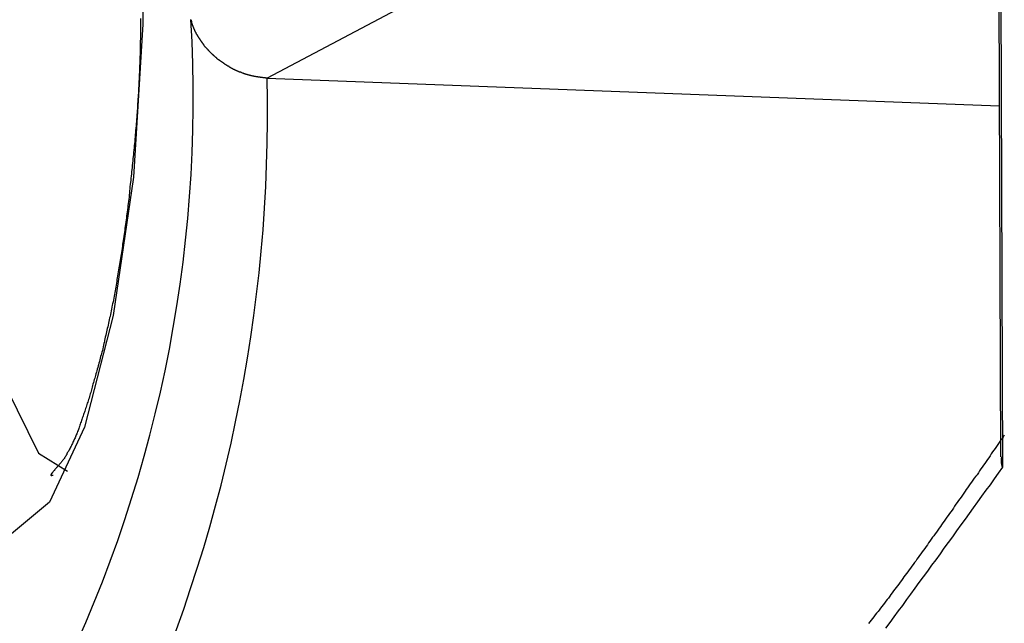
# Model space of a CAD drawing. Extents: x -10.7 to 2.7, y 0 to 31.1.
# Drawn here: x -9.6 to -9.3, y 26.6 to 26.8 of the extents above; entities that cross this region are included whole.
import ezdxf

# ---------------------------------------------------------------- set-up
doc = ezdxf.new("R2010")
doc.units = 0
doc.header["$MEASUREMENT"] = 0
doc.layers.get('0').update_dxf_attribs({"linetype": 'CONTINUOUS'})

msp = doc.modelspace()

# ---------------------------------------------------------------- linework, layer by layer
at = {"color": 7, "linetype": 'Continuous'}
for p, q in [((-9.290774631553091, 26.96298403916967), (-9.28989996575308, 26.69333796026967)), ((-9.291379219153086, 26.95739280276968), (-9.290533268053082, 26.69659899616968)), ((-9.516422457653078, 26.81325029706969), (-9.29088409385308, 26.80475322446968))]:
    msp.add_line(p, q, dxfattribs=at)
at = {"color": 8, "linetype": 'Continuous'}
msp.add_line((-9.29129775265308, 26.93227789826967), (-9.516422457653078, 26.81325029706969), dxfattribs=at)
at = {"color": 7, "linetype": 'Continuous', "flags": 128}
msp.add_lwpolyline([(-9.63372278655308, 26.81193049436968), (-9.632523391153086, 26.85971002106967), (-9.62791102075309, 26.90510497666968), (-9.620295504753088, 26.94408182006967), (-9.61035351515308, 26.97317728756968), (-9.598968441253078, 26.98980611946968), (-9.58715189705309, 26.99249077076968), (-9.575953834153083, 26.98099269866968), (-9.566369249653079, 26.95633355716967), (-9.559249776053079, 26.92070441926968), (-9.555228009653092, 26.87727109026967), (-9.554661302153079, 26.82989281196967), (-9.557600007953084, 26.78277935236967), (-9.563783010153088, 26.74011694906967), (-9.572660921953087, 26.70569634386968), (-9.583444901853085, 26.68257595866967), (-9.595176745853081, 26.67281014096967), (-9.606814028253083, 26.67726662656968), (-9.617322725453079, 26.69554943726968), (-9.625769093453087, 26.72603406506968), (-9.631402635453085, 26.76601181696968), (-9.63372278655308, 26.81193049436968)], dxfattribs=at)
at = {"color": 8, "linetype": 'Continuous', "flags": 128}
msp.add_lwpolyline([(-9.571492840853082, 26.97276615446968), (-9.578917023353085, 26.96957478106967), (-9.589846497853088, 26.95248251326967), (-9.599101622853084, 26.92238204096968), (-9.60567946205309, 26.88253521726968), (-9.608867204253087, 26.83726006396968), (-9.608319408353083, 26.79146284636968), (-9.604095436453079, 26.75010640356967), (-9.59665302145308, 26.71767234796968), (-9.586798664553086, 26.69767541266968), (-9.577868826653088, 26.69213941036968)], dxfattribs=at)
at = {"color": 7}
for points in [[(-9.555431542353091, 26.83165020176968, 0), (-9.555431542353091, 26.83095020176968, 0), (-9.555431542353091, 26.83025020176967, 0), (-9.555431542353091, 26.82955020176968, 0), (-9.555431542353091, 26.82885020176968, 0), (-9.555431542353091, 26.82815020176967, 0), (-9.555431542353091, 26.82745020176968, 0), (-9.555431542353091, 26.82675020176967, 0), (-9.555431542353091, 26.82605020176968, 0), (-9.555431542353091, 26.82535020176968, 0), (-9.55553154235308, 26.82465020176969, 0), (-9.55553154235308, 26.82405020176968, 0), (-9.55553154235308, 26.82335020176967, 0), (-9.55553154235308, 26.82265020176968, 0), (-9.55553154235308, 26.82195020176968, 0), (-9.55553154235308, 26.82125020176969, 0), (-9.55553154235308, 26.82055020176968, 0), (-9.555631542353083, 26.81985020176968, 0), (-9.555631542353083, 26.81915020176967, 0), (-9.555631542353083, 26.81845020176968, 0), (-9.555631542353083, 26.81775020176968, 0), (-9.555731542353087, 26.81705020176967, 0), (-9.555731542353087, 26.81635020176968, 0), (-9.555731542353087, 26.81565020176967, 0), (-9.555731542353087, 26.81505020176968, 0), (-9.55583154235309, 26.81435020176968, 0), (-9.55583154235309, 26.81365020176968, 0), (-9.55583154235309, 26.81295020176968, 0), (-9.555931542353079, 26.81225020176967, 0), (-9.555931542353079, 26.81155020176968, 0), (-9.555931542353079, 26.81085020176968, 0), (-9.556031542353082, 26.81015020176967, 0), (-9.556031542353082, 26.80945020176968, 0), (-9.556031542353082, 26.80875020176967, 0), (-9.556131542353086, 26.80815020176968, 0), (-9.556131542353086, 26.80745020176968, 0), (-9.556231542353089, 26.80675020176967, 0), (-9.556231542353089, 26.80605020176968, 0), (-9.556331542353092, 26.80535020176967, 0), (-9.556331542353092, 26.80465020176968, 0), (-9.556331542353092, 26.80395020176968, 0), (-9.556431542353081, 26.80325020176969, 0), (-9.556431542353081, 26.80265020176968, 0), (-9.556531542353085, 26.80195020176967, 0), (-9.556531542353085, 26.80125020176968, 0), (-9.556631542353088, 26.80055020176968, 0), (-9.556631542353088, 26.79985020176967, 0), (-9.556731542353077, 26.79915020176968, 0), (-9.556731542353077, 26.79855020176967, 0), (-9.55683154235308, 26.79785020176968, 0), (-9.556931542353084, 26.79715020176968, 0), (-9.556931542353084, 26.79645020176967, 0), (-9.557031542353087, 26.79585020176968, 0), (-9.557031542353087, 26.79515020176967, 0), (-9.55713154235309, 26.79445020176968, 0), (-9.55713154235309, 26.79375020176968, 0), (-9.55723154235308, 26.79305020176967, 0), (-9.557331542353083, 26.79245020176968, 0), (-9.557331542353083, 26.79175020176967, 0), (-9.557431542353086, 26.79105020176968, 0), (-9.55753154235309, 26.79045020176967, 0), (-9.55753154235309, 26.78975020176968, 0), (-9.557631542353079, 26.78905020176967, 0), (-9.557731542353082, 26.78845020176968, 0), (-9.557731542353082, 26.78775020176968, 0), (-9.557831542353085, 26.78705020176967, 0), (-9.557931542353089, 26.78645020176968, 0), (-9.557931542353089, 26.78575020176967, 0), (-9.558031542353092, 26.78505020176968, 0), (-9.558131542353081, 26.78445020176967, 0), (-9.558131542353081, 26.78375020176968, 0), (-9.558231542353084, 26.78305020176967, 0), (-9.558331542353088, 26.78245020176968, 0), (-9.558331542353088, 26.78175020176968, 0), (-9.558431542353077, 26.78115020176968, 0), (-9.55853154235308, 26.78045020176968, 0), (-9.558631542353083, 26.77985020176968, 0), (-9.558631542353083, 26.77915020176968, 0), (-9.558731542353087, 26.77855020176968, 0), (-9.55883154235309, 26.77785020176968, 0), (-9.55893154235308, 26.77725020176968, 0), (-9.55893154235308, 26.77655020176968, 0), (-9.559031542353083, 26.77595020176967, 0), (-9.559131542353086, 26.77525020176968, 0), (-9.55923154235309, 26.77465020176967, 0), (-9.559331542353078, 26.77395020176968, 0), (-9.559331542353078, 26.77335020176967, 0), (-9.559431542353082, 26.77265020176968, 0), (-9.559531542353085, 26.77205020176967, 0), (-9.559631542353088, 26.77145020176968, 0), (-9.559731542353092, 26.77075020176967, 0), (-9.559731542353092, 26.77015020176968, 0), (-9.55983154235308, 26.76955020176968, 0), (-9.559931542353084, 26.76885020176968, 0), (-9.560031542353087, 26.76825020176967, 0), (-9.56013154235309, 26.76765020176967, 0), (-9.56023154235308, 26.76695020176967, 0), (-9.56023154235308, 26.76635020176968, 0), (-9.560331542353083, 26.76575020176968, 0), (-9.560431542353086, 26.76515020176967, 0), (-9.56053154235309, 26.76445020176968, 0), (-9.560631542353079, 26.76385020176969, 0), (-9.560731542353082, 26.76325020176968, 0), (-9.560831542353085, 26.76265020176967, 0), (-9.560931542353089, 26.76205020176968, 0), (-9.560931542353089, 26.76145020176968, 0), (-9.561031542353078, 26.76075020176968, 0), (-9.561131542353081, 26.76015020176968, 0), (-9.561231542353084, 26.75955020176968, 0), (-9.561331542353088, 26.75895020176968, 0), (-9.561431542353091, 26.75835020176967, 0), (-9.56153154235308, 26.75775020176968, 0), (-9.561631542353084, 26.75715020176968, 0), (-9.561731542353087, 26.75655020176967, 0), (-9.56183154235309, 26.75595020176968, 0), (-9.56193154235308, 26.75535020176967, 0), (-9.562031542353083, 26.75475020176968, 0), (-9.562131542353086, 26.75415020176968, 0), (-9.56223154235309, 26.75355020176968, 0), (-9.562331542353078, 26.75295020176968, 0), (-9.562431542353082, 26.75235020176967, 0), (-9.562531542353085, 26.75175020176968, 0), (-9.562631542353088, 26.75125020176968, 0), (-9.562731542353077, 26.75065020176967, 0), (-9.56283154235308, 26.75005020176968, 0), (-9.562931542353084, 26.74945020176968, 0), (-9.563031542353087, 26.74885020176967, 0), (-9.56313154235309, 26.74835020176968, 0), (-9.56323154235308, 26.74775020176968, 0), (-9.563331542353083, 26.74715020176967, 0), (-9.563431542353086, 26.74655020176968, 0), (-9.56353154235309, 26.74605020176968, 0), (-9.563631542353079, 26.74545020176967, 0), (-9.563731542353082, 26.74485020176968, 0), (-9.563831542353086, 26.74435020176968, 0), (-9.564031542353092, 26.74375020176967, 0), (-9.564131542353081, 26.74325020176968, 0), (-9.564231542353085, 26.74265020176968, 0), (-9.564331542353088, 26.74205020176967, 0), (-9.564431542353077, 26.74155020176968, 0), (-9.56453154235308, 26.74095020176968, 0), (-9.564631542353084, 26.74045020176968, 0), (-9.564731542353087, 26.73985020176968, 0), (-9.56493154235308, 26.73935020176968, 0), (-9.565031542353083, 26.73875020176968, 0), (-9.565131542353086, 26.73825020176967, 0), (-9.56523154235309, 26.73775020176967, 0), (-9.565331542353078, 26.73715020176968, 0), (-9.565431542353082, 26.73665020176968, 0), (-9.565631542353088, 26.73615020176968, 0), (-9.565731542353092, 26.73555020176968, 0), (-9.56583154235308, 26.73505020176968, 0), (-9.565931542353084, 26.73455020176968, 0), (-9.566031542353088, 26.73405020176968, 0), (-9.56623154235308, 26.73345020176967, 0), (-9.566331542353083, 26.73295020176968, 0), (-9.566431542353087, 26.73245020176968, 0), (-9.56653154235309, 26.73195020176968, 0), (-9.566731542353082, 26.73145020176968, 0), (-9.566831542353086, 26.73095020176967, 0), (-9.566931542353089, 26.73045020176968, 0), (-9.567031542353078, 26.72985020176968, 0), (-9.567131542353081, 26.72935020176968, 0), (-9.567331542353088, 26.72885020176967, 0), (-9.567431542353091, 26.72835020176967, 0), (-9.56753154235308, 26.72795020176967, 0), (-9.567731542353087, 26.72745020176967, 0), (-9.56783154235309, 26.72695020176968, 0), (-9.56793154235308, 26.72645020176968, 0), (-9.568031542353083, 26.72595020176968, 0), (-9.56823154235309, 26.72545020176968, 0), (-9.568331542353079, 26.72495020176967, 0), (-9.568431542353082, 26.72455020176967, 0), (-9.568531542353085, 26.72405020176967, 0), (-9.568731542353078, 26.72355020176968, 0), (-9.568831542353081, 26.72305020176968, 0), (-9.568931542353084, 26.72265020176968, 0), (-9.569131542353091, 26.72215020176968, 0), (-9.56923154235308, 26.72165020176968, 0), (-9.569331542353083, 26.72125020176968, 0), (-9.569431542353087, 26.72075020176968, 0), (-9.56963154235308, 26.72035020176968, 0), (-9.569731542353082, 26.71985020176967, 0), (-9.569831542353086, 26.71945020176967, 0), (-9.570031542353092, 26.71895020176967, 0), (-9.570131542353081, 26.71855020176967, 0), (-9.570231542353085, 26.71805020176967, 0), (-9.570331542353088, 26.71765020176969, 0), (-9.57053154235308, 26.71725020176967, 0), (-9.570631542353084, 26.71675020176968, 0), (-9.570731542353087, 26.71635020176967, 0), (-9.57093154235308, 26.71595020176967, 0), (-9.571031542353083, 26.71555020176967, 0), (-9.571131542353086, 26.71515020176967, 0), (-9.57123154235309, 26.71465020176967, 0), (-9.571431542353082, 26.71425020176967, 0), (-9.571531542353085, 26.71385020176967, 0), (-9.571631542353089, 26.71345020176967, 0), (-9.571831542353081, 26.71305020176968, 0), (-9.571931542353084, 26.71265020176968, 0), (-9.572031542353088, 26.71225020176968, 0), (-9.572131542353077, 26.71185020176968, 0), (-9.572331542353083, 26.71145020176968, 0), (-9.572431542353087, 26.71105020176968, 0), (-9.57253154235309, 26.71065020176968, 0), (-9.57263154235308, 26.71035020176967, 0), (-9.572831542353086, 26.70995020176969, 0), (-9.57293154235309, 26.70955020176967, 0), (-9.573031542353078, 26.70915020176967, 0), (-9.573131542353082, 26.70885020176968, 0), (-9.573331542353088, 26.70845020176968, 0), (-9.573431542353092, 26.70805020176968, 0), (-9.57353154235308, 26.70775020176967, 0), (-9.573631542353084, 26.70735020176969, 0), (-9.57383154235309, 26.70705020176968, 0), (-9.57393154235308, 26.70665020176968, 0), (-9.574031542353083, 26.70635020176968, 0), (-9.574131542353086, 26.70595020176968, 0), (-9.574331542353079, 26.70565020176969, 0), (-9.574431542353082, 26.70525020176967, 0), (-9.574531542353085, 26.70495020176968, 0), (-9.574631542353089, 26.70465020176968, 0), (-9.574831542353081, 26.70435020176967, 0), (-9.574931542353085, 26.70395020176969, 0), (-9.575031542353088, 26.70365020176968, 0), (-9.57523154235308, 26.70335020176968, 0), (-9.575331542353084, 26.70305020176968, 0), (-9.575431542353087, 26.70275020176967, 0), (-9.57553154235309, 26.70245020176968, 0), (-9.575731542353083, 26.70215020176968, 0), (-9.575831542353086, 26.70185020176967, 0), (-9.57593154235309, 26.70155020176968, 0), (-9.576131542353082, 26.70125020176968, 0), (-9.576231542353085, 26.70095020176967, 0), (-9.576331542353088, 26.70065020176968, 0), (-9.57653154235308, 26.70035020176968, 0), (-9.576631542353084, 26.70005020176967, 0), (-9.576731542353087, 26.69985020176968, 0), (-9.57693154235308, 26.69955020176968, 0), (-9.577031542353083, 26.69925020176967, 0), (-9.57723154235309, 26.69895020176968, 0), (-9.577331542353079, 26.69875020176968, 0), (-9.577431542353082, 26.69845020176967, 0), (-9.577631542353089, 26.69825020176968, 0), (-9.577731542353092, 26.69795020176969, 0), (-9.577931542353085, 26.69775020176968, 0), (-9.578031542353088, 26.69745020176967, 0), (-9.578131542353077, 26.69725020176968, 0), (-9.578331542353084, 26.69705020176968, 0), (-9.578431542353087, 26.69675020176967, 0), (-9.57863154235308, 26.69655020176968, 0), (-9.578731542353083, 26.69635020176968, 0), (-9.57893154235309, 26.69605020176968, 0), (-9.579031542353079, 26.69585020176967, 0), (-9.579231542353085, 26.69565020176968, 0), (-9.579431542353092, 26.69545020176967, 0), (-9.579531542353081, 26.69525020176968, 0), (-9.579731542353088, 26.69505020176967, 0), (-9.579831542353077, 26.69485020176968, 0), (-9.580031542353083, 26.69465020176968, 0), (-9.580131542353087, 26.69445020176968, 0), (-9.580331542353079, 26.69425020176968, 0), (-9.580431542353082, 26.69405020176967, 0), (-9.580631542353089, 26.69385020176968, 0), (-9.580731542353078, 26.69375020176967, 0), (-9.580931542353085, 26.69355020176968, 0), (-9.581031542353088, 26.69335020176968, 0), (-9.58123154235308, 26.69325020176967, 0), (-9.581331542353084, 26.69305020176968, 0), (-9.581431542353087, 26.69295020176968, 0), (-9.58163154235308, 26.69275020176968, 0), (-9.581731542353083, 26.69265020176968, 0), (-9.581831542353086, 26.69245020176967, 0), (-9.58193154235309, 26.69235020176967, 0), (-9.582131542353082, 26.69225020176968, 0), (-9.582231542353085, 26.69215020176968, 0), (-9.582331542353089, 26.69205020176967, 0), (-9.582431542353078, 26.69185020176968, 0), (-9.582531542353081, 26.69175020176968, 0), (-9.582531542353081, 26.69165020176968, 0), (-9.582631542353084, 26.69155020176967, 0), (-9.582731542353088, 26.69155020176967, 0), (-9.582831542353091, 26.69145020176967, 0), (-9.582831542353091, 26.69135020176968, 0), (-9.58293154235308, 26.69125020176968, 0), (-9.58293154235308, 26.69125020176968, 0), (-9.58293154235308, 26.69115020176967, 0), (-9.583031542353083, 26.69105020176968, 0), (-9.583031542353083, 26.69105020176968, 0), (-9.583031542353083, 26.69095020176968, 0), (-9.583031542353083, 26.69095020176968, 0), (-9.583031542353083, 26.69095020176968, 0), (-9.583031542353083, 26.69095020176968, 0), (-9.58293154235308, 26.69085020176968, 0), (-9.58293154235308, 26.69085020176968, 0), (-9.582831542353091, 26.69085020176968, 0), (-9.582831542353091, 26.69085020176968, 0), (-9.582731542353088, 26.69085020176968, 0), (-9.582631542353084, 26.69095020176968, 0), (-9.582531542353081, 26.69095020176968, 0), (-9.582431542353078, 26.69095020176968, 0), (-9.582331542353089, 26.69095020176968, 0)], [(-9.51643154235309, 26.81325020176968, 0), (-9.516531542353079, 26.81325020176968, 0), (-9.516631542353082, 26.81325020176968, 0), (-9.516831542353088, 26.81325020176968, 0), (-9.516931542353092, 26.81335020176968, 0), (-9.517031542353081, 26.81335020176968, 0), (-9.517131542353084, 26.81335020176968, 0), (-9.517331542353077, 26.81335020176968, 0), (-9.51743154235308, 26.81335020176968, 0), (-9.517531542353083, 26.81335020176968, 0), (-9.517631542353087, 26.81335020176968, 0), (-9.517831542353079, 26.81345020176968, 0), (-9.517931542353082, 26.81345020176968, 0), (-9.518031542353086, 26.81345020176968, 0), (-9.518131542353089, 26.81345020176968, 0), (-9.518331542353081, 26.81345020176968, 0), (-9.518431542353085, 26.81345020176968, 0), (-9.518531542353088, 26.81355020176967, 0), (-9.518631542353091, 26.81355020176967, 0), (-9.51873154235308, 26.81355020176967, 0), (-9.518931542353087, 26.81355020176967, 0), (-9.51903154235309, 26.81355020176967, 0), (-9.51913154235308, 26.81355020176967, 0), (-9.519231542353083, 26.81365020176968, 0), (-9.51943154235309, 26.81365020176968, 0), (-9.519531542353079, 26.81365020176968, 0), (-9.519631542353082, 26.81365020176968, 0), (-9.519731542353085, 26.81365020176968, 0), (-9.519931542353078, 26.81375020176968, 0), (-9.520031542353081, 26.81375020176968, 0), (-9.520131542353084, 26.81375020176968, 0), (-9.520231542353088, 26.81375020176968, 0), (-9.520331542353091, 26.81375020176968, 0), (-9.520531542353083, 26.81385020176968, 0), (-9.520631542353087, 26.81385020176968, 0), (-9.52073154235309, 26.81385020176968, 0), (-9.52083154235308, 26.81385020176968, 0), (-9.521031542353086, 26.81395020176967, 0), (-9.52113154235309, 26.81395020176967, 0), (-9.521231542353078, 26.81395020176967, 0), (-9.521331542353082, 26.81395020176967, 0), (-9.521431542353085, 26.81405020176967, 0), (-9.521631542353077, 26.81405020176967, 0), (-9.52173154235308, 26.81405020176967, 0), (-9.521831542353084, 26.81415020176968, 0), (-9.521931542353087, 26.81415020176968, 0), (-9.52203154235309, 26.81415020176968, 0), (-9.522231542353083, 26.81425020176968, 0), (-9.522331542353086, 26.81425020176968, 0), (-9.52243154235309, 26.81425020176968, 0), (-9.522531542353079, 26.81435020176968, 0), (-9.522631542353082, 26.81435020176968, 0), (-9.522831542353089, 26.81435020176968, 0), (-9.522931542353092, 26.81445020176967, 0), (-9.523031542353081, 26.81445020176967, 0), (-9.523131542353084, 26.81445020176967, 0), (-9.523231542353088, 26.81455020176968, 0), (-9.52343154235308, 26.81455020176968, 0), (-9.523531542353084, 26.81465020176968, 0), (-9.523631542353087, 26.81465020176968, 0), (-9.52373154235309, 26.81475020176967, 0), (-9.52383154235308, 26.81475020176967, 0), (-9.523931542353083, 26.81475020176967, 0), (-9.52413154235309, 26.81485020176967, 0), (-9.524231542353078, 26.81485020176967, 0), (-9.524331542353082, 26.81495020176968, 0), (-9.524431542353085, 26.81495020176968, 0), (-9.524531542353088, 26.81505020176968, 0), (-9.524631542353092, 26.81505020176968, 0), (-9.524831542353084, 26.81515020176968, 0), (-9.524931542353087, 26.81515020176968, 0), (-9.525031542353076, 26.81525020176969, 0), (-9.52513154235308, 26.81525020176969, 0), (-9.525231542353083, 26.81535020176968, 0), (-9.525331542353086, 26.81535020176968, 0), (-9.52543154235309, 26.81545020176968, 0), (-9.525531542353079, 26.81545020176968, 0), (-9.525731542353086, 26.81555020176968, 0), (-9.525831542353089, 26.81555020176968, 0), (-9.525931542353078, 26.81565020176967, 0), (-9.526031542353081, 26.81565020176967, 0), (-9.526131542353085, 26.81575020176967, 0), (-9.526231542353088, 26.81575020176967, 0), (-9.526331542353091, 26.81585020176968, 0), (-9.52643154235308, 26.81585020176968, 0), (-9.526531542353084, 26.81595020176968, 0), (-9.52673154235309, 26.81595020176968, 0), (-9.52683154235308, 26.81605020176968, 0), (-9.526931542353083, 26.81615020176967, 0), (-9.527031542353086, 26.81615020176967, 0), (-9.52713154235309, 26.81625020176968, 0), (-9.527231542353078, 26.81625020176968, 0), (-9.527331542353082, 26.81635020176968, 0), (-9.527431542353085, 26.81635020176968, 0), (-9.527531542353088, 26.81645020176967, 0), (-9.527631542353078, 26.81655020176967, 0), (-9.52773154235308, 26.81655020176967, 0), (-9.527831542353084, 26.81665020176968, 0), (-9.527931542353087, 26.81665020176968, 0), (-9.52803154235309, 26.81675020176968, 0), (-9.52813154235308, 26.81685020176968, 0), (-9.528231542353083, 26.81685020176968, 0), (-9.528331542353087, 26.81695020176969, 0), (-9.528531542353079, 26.81695020176969, 0), (-9.528631542353082, 26.81705020176967, 0), (-9.528731542353086, 26.81715020176968, 0), (-9.528831542353089, 26.81715020176968, 0), (-9.528931542353092, 26.81725020176968, 0), (-9.529031542353081, 26.81735020176967, 0), (-9.529131542353085, 26.81735020176967, 0), (-9.529231542353088, 26.81745020176967, 0), (-9.529331542353077, 26.81745020176967, 0), (-9.52943154235308, 26.81755020176968, 0), (-9.529531542353084, 26.81765020176968, 0), (-9.529631542353087, 26.81765020176968, 0), (-9.529631542353087, 26.81775020176968, 0), (-9.52973154235309, 26.81785020176967, 0), (-9.52983154235308, 26.81785020176967, 0), (-9.529931542353083, 26.81795020176968, 0), (-9.530031542353086, 26.81805020176968, 0), (-9.53013154235309, 26.81805020176968, 0), (-9.530231542353079, 26.81815020176967, 0), (-9.530331542353082, 26.81825020176967, 0), (-9.530431542353085, 26.81825020176967, 0), (-9.530531542353089, 26.81835020176968, 0), (-9.530631542353092, 26.81845020176968, 0), (-9.530731542353081, 26.81845020176968, 0), (-9.530831542353084, 26.81855020176968, 0), (-9.530931542353088, 26.81865020176969, 0), (-9.531031542353077, 26.81865020176969, 0), (-9.53113154235308, 26.81875020176967, 0), (-9.53113154235308, 26.81885020176968, 0), (-9.531231542353083, 26.81895020176968, 0), (-9.531331542353087, 26.81895020176968, 0), (-9.53143154235309, 26.81905020176967, 0), (-9.531531542353079, 26.81915020176967, 0), (-9.531631542353082, 26.81915020176967, 0), (-9.531731542353086, 26.81925020176968, 0), (-9.531831542353089, 26.81935020176968, 0), (-9.531931542353078, 26.81935020176968, 0), (-9.531931542353078, 26.81945020176968, 0), (-9.532031542353081, 26.81955020176967, 0), (-9.532131542353085, 26.81965020176968, 0), (-9.532231542353088, 26.81965020176968, 0), (-9.532331542353091, 26.81975020176968, 0), (-9.53243154235308, 26.81985020176968, 0), (-9.532531542353084, 26.81995020176967, 0), (-9.532531542353084, 26.81995020176967, 0), (-9.532631542353087, 26.82005020176967, 0), (-9.53273154235309, 26.82015020176968, 0), (-9.53283154235308, 26.82015020176968, 0), (-9.532931542353083, 26.82025020176968, 0), (-9.532931542353083, 26.82035020176968, 0), (-9.533031542353086, 26.82045020176967, 0), (-9.53313154235309, 26.82045020176967, 0), (-9.533231542353079, 26.82055020176968, 0), (-9.533331542353082, 26.82065020176968, 0), (-9.533331542353082, 26.82075020176967, 0), (-9.533431542353085, 26.82075020176967, 0), (-9.533531542353089, 26.82085020176967, 0), (-9.533631542353078, 26.82095020176968, 0), (-9.533731542353081, 26.82105020176968, 0), (-9.533731542353081, 26.82105020176968, 0), (-9.533831542353084, 26.82115020176968, 0), (-9.533931542353088, 26.82125020176969, 0), (-9.534031542353091, 26.82135020176968, 0), (-9.534031542353091, 26.82145020176968, 0), (-9.53413154235308, 26.82145020176968, 0), (-9.534231542353083, 26.82155020176968, 0), (-9.534331542353087, 26.82165020176967, 0), (-9.534331542353087, 26.82175020176967, 0), (-9.53443154235309, 26.82175020176967, 0), (-9.53453154235308, 26.82185020176968, 0), (-9.53453154235308, 26.82195020176968, 0), (-9.534631542353083, 26.82205020176968, 0), (-9.534731542353086, 26.82215020176967, 0), (-9.53483154235309, 26.82215020176967, 0), (-9.53483154235309, 26.82225020176968, 0), (-9.534931542353078, 26.82235020176968, 0), (-9.535031542353082, 26.82245020176967, 0), (-9.535031542353082, 26.82245020176967, 0), (-9.535131542353085, 26.82255020176967, 0), (-9.535231542353088, 26.82265020176968, 0), (-9.535231542353088, 26.82275020176968, 0), (-9.535331542353077, 26.82285020176968, 0), (-9.53543154235308, 26.82285020176968, 0), (-9.53543154235308, 26.82295020176969, 0), (-9.535531542353084, 26.82305020176968, 0), (-9.535631542353087, 26.82315020176968, 0), (-9.535631542353087, 26.82325020176968, 0), (-9.53573154235309, 26.82325020176968, 0), (-9.53583154235308, 26.82335020176967, 0), (-9.53583154235308, 26.82345020176967, 0), (-9.535931542353083, 26.82355020176968, 0), (-9.535931542353083, 26.82365020176968, 0), (-9.536031542353086, 26.82365020176968, 0), (-9.53613154235309, 26.82375020176968, 0), (-9.53613154235309, 26.82385020176967, 0), (-9.536231542353079, 26.82395020176968, 0), (-9.536231542353079, 26.82405020176968, 0), (-9.536331542353082, 26.82405020176968, 0), (-9.536431542353085, 26.82415020176967, 0), (-9.536431542353085, 26.82425020176967, 0), (-9.536531542353089, 26.82435020176968, 0), (-9.536531542353089, 26.82445020176968, 0), (-9.536631542353092, 26.82455020176968, 0), (-9.536731542353081, 26.82455020176968, 0), (-9.536731542353081, 26.82465020176969, 0), (-9.536831542353085, 26.82475020176967, 0), (-9.536831542353085, 26.82485020176968, 0), (-9.536931542353088, 26.82495020176968, 0), (-9.536931542353088, 26.82495020176968, 0), (-9.537031542353077, 26.82505020176967, 0), (-9.537031542353077, 26.82515020176967, 0), (-9.53713154235308, 26.82525020176968, 0), (-9.53713154235308, 26.82535020176968, 0), (-9.537231542353084, 26.82545020176968, 0), (-9.537331542353087, 26.82545020176968, 0), (-9.537331542353087, 26.82555020176967, 0), (-9.53743154235309, 26.82565020176968, 0), (-9.53743154235309, 26.82575020176968, 0), (-9.53753154235308, 26.82585020176968, 0), (-9.53753154235308, 26.82585020176968, 0), (-9.537631542353083, 26.82595020176967, 0), (-9.537631542353083, 26.82605020176968, 0), (-9.537731542353086, 26.82615020176968, 0), (-9.537731542353086, 26.82625020176968, 0), (-9.537731542353086, 26.82635020176969, 0), (-9.53783154235309, 26.82635020176969, 0), (-9.53783154235309, 26.82645020176967, 0), (-9.537931542353078, 26.82655020176968, 0), (-9.537931542353078, 26.82665020176968, 0), (-9.538031542353082, 26.82675020176967, 0), (-9.538031542353082, 26.82685020176967, 0), (-9.538131542353085, 26.82685020176967, 0), (-9.538131542353085, 26.82695020176968, 0), (-9.538231542353088, 26.82705020176968, 0), (-9.538231542353088, 26.82715020176968, 0), (-9.538231542353088, 26.82725020176967, 0), (-9.538331542353092, 26.82735020176968, 0), (-9.538331542353092, 26.82735020176968, 0), (-9.53843154235308, 26.82745020176968, 0), (-9.53843154235308, 26.82755020176968, 0), (-9.538531542353084, 26.82765020176967, 0), (-9.538531542353084, 26.82775020176967, 0), (-9.538531542353084, 26.82785020176968, 0), (-9.538631542353087, 26.82785020176968, 0), (-9.538631542353087, 26.82795020176968, 0), (-9.538631542353087, 26.82805020176968, 0), (-9.538731542353077, 26.82815020176967, 0), (-9.538731542353077, 26.82825020176968, 0), (-9.53883154235308, 26.82835020176968, 0), (-9.53883154235308, 26.82835020176968, 0), (-9.53883154235308, 26.82845020176967, 0), (-9.538931542353083, 26.82855020176967, 0), (-9.538931542353083, 26.82865020176968, 0), (-9.538931542353083, 26.82875020176968, 0), (-9.539031542353086, 26.82885020176968, 0), (-9.539031542353086, 26.82885020176968, 0), (-9.539031542353086, 26.82895020176969, 0), (-9.53913154235309, 26.82905020176968, 0), (-9.53913154235309, 26.82915020176968, 0), (-9.53913154235309, 26.82925020176968, 0), (-9.539231542353079, 26.82935020176967, 0), (-9.539231542353079, 26.82935020176967, 0), (-9.539231542353079, 26.82945020176967, 0), (-9.539331542353082, 26.82955020176968, 0), (-9.539331542353082, 26.82965020176968, 0), (-9.539331542353082, 26.82975020176968, 0), (-9.539431542353086, 26.82985020176967, 0), (-9.539431542353086, 26.82985020176967, 0), (-9.539431542353086, 26.82995020176968, 0), (-9.539431542353086, 26.83005020176968, 0), (-9.539531542353089, 26.83015020176967, 0), (-9.539531542353089, 26.83025020176967, 0), (-9.539531542353089, 26.83035020176968, 0), (-9.539531542353089, 26.83035020176968, 0), (-9.539631542353078, 26.83045020176968, 0), (-9.539631542353078, 26.83055020176968, 0), (-9.539631542353078, 26.83065020176969, 0), (-9.539631542353078, 26.83075020176967, 0), (-9.539731542353081, 26.83085020176968, 0), (-9.539731542353081, 26.83085020176968, 0), (-9.539731542353081, 26.83095020176968, 0), (-9.539731542353081, 26.83105020176967, 0), (-9.539831542353085, 26.83115020176967, 0), (-9.539831542353085, 26.83125020176968, 0), (-9.539831542353085, 26.83125020176968, 0)], [(-9.289331542353082, 26.70325020176968, 0), (-9.289731542353081, 26.70265020176967, 0), (-9.29013154235308, 26.70205020176968, 0), (-9.29053154235308, 26.70155020176968, 0), (-9.290931542353078, 26.70095020176967, 0), (-9.291331542353078, 26.70035020176968, 0), (-9.29173154235309, 26.69975020176967, 0), (-9.29213154235309, 26.69915020176967, 0), (-9.292531542353089, 26.69865020176968, 0), (-9.292931542353088, 26.69805020176968, 0), (-9.293331542353087, 26.69745020176967, 0), (-9.293731542353086, 26.69685020176968, 0), (-9.294131542353085, 26.69625020176969, 0), (-9.294531542353084, 26.69575020176967, 0), (-9.294931542353083, 26.69515020176968, 0), (-9.295331542353082, 26.69455020176967, 0), (-9.295731542353082, 26.69395020176968, 0), (-9.29613154235308, 26.69335020176968, 0), (-9.29653154235308, 26.69285020176967, 0), (-9.296931542353079, 26.69225020176968, 0), (-9.297331542353078, 26.69165020176968, 0), (-9.297731542353091, 26.69105020176968, 0), (-9.29813154235309, 26.69055020176968, 0), (-9.298631542353078, 26.68995020176968, 0), (-9.299031542353077, 26.68935020176968, 0), (-9.29943154235309, 26.68875020176968, 0), (-9.29983154235309, 26.68825020176968, 0), (-9.300231542353089, 26.68765020176969, 0), (-9.300631542353088, 26.68705020176968, 0), (-9.301031542353087, 26.68645020176967, 0), (-9.301431542353086, 26.68595020176969, 0), (-9.301831542353085, 26.68535020176968, 0), (-9.302231542353084, 26.68475020176967, 0), (-9.302631542353083, 26.68415020176968, 0), (-9.303031542353082, 26.68365020176968, 0), (-9.303431542353081, 26.68305020176967, 0), (-9.30383154235308, 26.68245020176968, 0), (-9.30423154235308, 26.68195020176968, 0), (-9.304631542353079, 26.68135020176967, 0), (-9.305031542353078, 26.68075020176968, 0), (-9.305431542353091, 26.68015020176968, 0), (-9.30583154235309, 26.67965020176968, 0), (-9.306231542353089, 26.67905020176968, 0), (-9.306631542353088, 26.67845020176968, 0), (-9.307031542353087, 26.67795020176968, 0), (-9.307431542353086, 26.67735020176968, 0), (-9.307831542353085, 26.67675020176968, 0), (-9.308231542353084, 26.67625020176968, 0), (-9.308631542353083, 26.67565020176968, 0), (-9.309031542353083, 26.67505020176968, 0), (-9.309431542353082, 26.67455020176968, 0), (-9.30983154235308, 26.67395020176969, 0), (-9.31023154235308, 26.67335020176968, 0), (-9.310631542353079, 26.67285020176968, 0), (-9.311031542353078, 26.67225020176969, 0), (-9.311431542353091, 26.67175020176967, 0), (-9.31183154235309, 26.67115020176968, 0), (-9.31223154235309, 26.67055020176969, 0), (-9.312631542353088, 26.67005020176967, 0), (-9.313031542353087, 26.66945020176968, 0), (-9.313431542353086, 26.66895020176968, 0), (-9.313831542353086, 26.66835020176967, 0), (-9.314231542353085, 26.66775020176968, 0), (-9.314631542353084, 26.66725020176968, 0), (-9.315031542353083, 26.66665020176967, 0), (-9.315431542353082, 26.66615020176968, 0), (-9.31583154235308, 26.66555020176968, 0), (-9.31623154235308, 26.66505020176967, 0), (-9.316631542353079, 26.66445020176968, 0), (-9.317031542353078, 26.66395020176968, 0), (-9.317431542353091, 26.66335020176967, 0), (-9.31783154235309, 26.66285020176969, 0), (-9.31823154235309, 26.66225020176968, 0), (-9.318631542353089, 26.66175020176968, 0), (-9.319031542353088, 26.66115020176967, 0), (-9.319431542353087, 26.66065020176967, 0), (-9.319831542353086, 26.66005020176968, 0), (-9.320231542353085, 26.65955020176968, 0), (-9.320631542353084, 26.65905020176967, 0), (-9.321031542353083, 26.65845020176968, 0), (-9.321431542353082, 26.65795020176968, 0), (-9.321831542353081, 26.65735020176967, 0), (-9.32223154235308, 26.65685020176969, 0), (-9.32263154235308, 26.65625020176968, 0), (-9.323031542353078, 26.65575020176968, 0), (-9.323431542353092, 26.65525020176968, 0), (-9.32383154235309, 26.65465020176967, 0), (-9.32423154235309, 26.65415020176968, 0), (-9.324631542353089, 26.65365020176968, 0), (-9.325031542353088, 26.65305020176967, 0), (-9.325431542353087, 26.65255020176969, 0), (-9.325831542353086, 26.65205020176968, 0), (-9.326231542353085, 26.65145020176968, 0), (-9.326631542353084, 26.65095020176967, 0), (-9.327031542353083, 26.65045020176967, 0), (-9.327431542353082, 26.64995020176968, 0), (-9.327831542353081, 26.64935020176968, 0), (-9.32823154235308, 26.64885020176968, 0), (-9.328731542353083, 26.64835020176967, 0), (-9.329131542353082, 26.64785020176967, 0), (-9.329531542353081, 26.64725020176968, 0), (-9.32993154235308, 26.64675020176968, 0), (-9.330331542353079, 26.64625020176967, 0), (-9.330731542353078, 26.64575020176967, 0), (-9.331131542353091, 26.64515020176968, 0)], [(-9.289931542353088, 26.69335020176968, 0), (-9.289931542353088, 26.69335020176968, 0), (-9.289931542353088, 26.69335020176968, 0), (-9.289931542353088, 26.69345020176968, 0), (-9.289931542353088, 26.69345020176968, 0), (-9.289931542353088, 26.69345020176968, 0), (-9.289931542353088, 26.69345020176968, 0), (-9.289931542353088, 26.69345020176968, 0), (-9.289931542353088, 26.69355020176968, 0), (-9.289931542353088, 26.69355020176968, 0), (-9.289931542353088, 26.69355020176968, 0), (-9.289931542353088, 26.69355020176968, 0), (-9.290031542353091, 26.69355020176968, 0), (-9.290031542353091, 26.69365020176969, 0), (-9.290031542353091, 26.69365020176969, 0), (-9.290031542353091, 26.69365020176969, 0), (-9.290031542353091, 26.69365020176969, 0), (-9.290031542353091, 26.69365020176969, 0), (-9.290031542353091, 26.69375020176967, 0), (-9.290031542353091, 26.69375020176967, 0), (-9.290031542353091, 26.69375020176967, 0), (-9.290031542353091, 26.69375020176967, 0), (-9.290031542353091, 26.69375020176967, 0), (-9.290031542353091, 26.69385020176968, 0), (-9.290031542353091, 26.69385020176968, 0), (-9.290031542353091, 26.69385020176968, 0), (-9.290031542353091, 26.69385020176968, 0), (-9.290031542353091, 26.69395020176968, 0), (-9.290031542353091, 26.69395020176968, 0), (-9.29013154235308, 26.69395020176968, 0), (-9.29013154235308, 26.69395020176968, 0), (-9.29013154235308, 26.69395020176968, 0), (-9.29013154235308, 26.69405020176967, 0), (-9.29013154235308, 26.69405020176967, 0), (-9.29013154235308, 26.69405020176967, 0), (-9.29013154235308, 26.69405020176967, 0), (-9.29013154235308, 26.69405020176967, 0), (-9.29013154235308, 26.69415020176967, 0), (-9.29013154235308, 26.69415020176967, 0), (-9.29013154235308, 26.69415020176967, 0), (-9.29013154235308, 26.69415020176967, 0), (-9.29013154235308, 26.69415020176967, 0), (-9.29013154235308, 26.69425020176968, 0), (-9.29013154235308, 26.69425020176968, 0), (-9.29013154235308, 26.69425020176968, 0), (-9.29013154235308, 26.69425020176968, 0), (-9.29013154235308, 26.69425020176968, 0), (-9.29013154235308, 26.69435020176968, 0), (-9.29013154235308, 26.69435020176968, 0), (-9.29013154235308, 26.69435020176968, 0), (-9.29013154235308, 26.69435020176968, 0), (-9.29013154235308, 26.69435020176968, 0), (-9.29013154235308, 26.69445020176968, 0), (-9.29013154235308, 26.69445020176968, 0), (-9.29013154235308, 26.69445020176968, 0), (-9.29013154235308, 26.69445020176968, 0), (-9.290231542353084, 26.69445020176968, 0), (-9.290231542353084, 26.69455020176967, 0), (-9.290231542353084, 26.69455020176967, 0), (-9.290231542353084, 26.69455020176967, 0), (-9.290231542353084, 26.69455020176967, 0), (-9.290231542353084, 26.69465020176968, 0), (-9.290231542353084, 26.69465020176968, 0), (-9.290231542353084, 26.69465020176968, 0), (-9.290231542353084, 26.69465020176968, 0), (-9.290231542353084, 26.69465020176968, 0), (-9.290231542353084, 26.69475020176968, 0), (-9.290231542353084, 26.69475020176968, 0), (-9.290231542353084, 26.69475020176968, 0), (-9.290231542353084, 26.69475020176968, 0), (-9.290231542353084, 26.69475020176968, 0), (-9.290231542353084, 26.69485020176968, 0), (-9.290231542353084, 26.69485020176968, 0), (-9.290231542353084, 26.69485020176968, 0), (-9.290231542353084, 26.69485020176968, 0), (-9.290231542353084, 26.69485020176968, 0), (-9.290231542353084, 26.69495020176967, 0), (-9.290231542353084, 26.69495020176967, 0), (-9.290231542353084, 26.69495020176967, 0), (-9.290231542353084, 26.69495020176967, 0), (-9.290231542353084, 26.69495020176967, 0), (-9.290231542353084, 26.69505020176967, 0), (-9.290231542353084, 26.69505020176967, 0), (-9.290231542353084, 26.69505020176967, 0), (-9.290231542353084, 26.69505020176967, 0), (-9.290231542353084, 26.69505020176967, 0), (-9.290231542353084, 26.69515020176968, 0), (-9.290231542353084, 26.69515020176968, 0), (-9.290231542353084, 26.69515020176968, 0), (-9.290231542353084, 26.69515020176968, 0), (-9.290231542353084, 26.69515020176968, 0), (-9.290231542353084, 26.69525020176968, 0), (-9.290231542353084, 26.69525020176968, 0), (-9.290231542353084, 26.69525020176968, 0), (-9.290231542353084, 26.69525020176968, 0), (-9.290231542353084, 26.69525020176968, 0), (-9.290231542353084, 26.69535020176968, 0), (-9.290231542353084, 26.69535020176968, 0), (-9.290231542353084, 26.69535020176968, 0), (-9.290231542353084, 26.69535020176968, 0), (-9.290231542353084, 26.69535020176968, 0), (-9.290231542353084, 26.69545020176967, 0), (-9.290231542353084, 26.69545020176967, 0), (-9.290231542353084, 26.69545020176967, 0), (-9.290231542353084, 26.69545020176967, 0), (-9.290231542353084, 26.69555020176968, 0), (-9.290231542353084, 26.69555020176968, 0), (-9.290231542353084, 26.69555020176968, 0), (-9.290231542353084, 26.69555020176968, 0), (-9.290231542353084, 26.69555020176968, 0), (-9.290231542353084, 26.69565020176968, 0), (-9.290231542353084, 26.69565020176968, 0), (-9.290231542353084, 26.69565020176968, 0), (-9.290231542353084, 26.69565020176968, 0), (-9.290231542353084, 26.69565020176968, 0), (-9.290231542353084, 26.69575020176967, 0), (-9.290231542353084, 26.69575020176967, 0), (-9.290231542353084, 26.69575020176967, 0), (-9.290231542353084, 26.69575020176967, 0), (-9.290231542353084, 26.69575020176967, 0), (-9.290231542353084, 26.69585020176967, 0), (-9.290231542353084, 26.69585020176967, 0), (-9.290231542353084, 26.69585020176967, 0), (-9.290231542353084, 26.69585020176967, 0), (-9.290231542353084, 26.69585020176967, 0), (-9.290231542353084, 26.69595020176968, 0), (-9.290231542353084, 26.69595020176968, 0), (-9.290231542353084, 26.69595020176968, 0), (-9.290231542353084, 26.69595020176968, 0), (-9.290231542353084, 26.69595020176968, 0), (-9.290231542353084, 26.69605020176968, 0), (-9.290231542353084, 26.69605020176968, 0), (-9.290231542353084, 26.69605020176968, 0), (-9.290231542353084, 26.69605020176968, 0), (-9.290231542353084, 26.69605020176968, 0), (-9.290231542353084, 26.69615020176968, 0), (-9.290231542353084, 26.69615020176968, 0), (-9.290231542353084, 26.69615020176968, 0), (-9.290231542353084, 26.69615020176968, 0), (-9.290231542353084, 26.69615020176968, 0), (-9.290231542353084, 26.69625020176969, 0), (-9.290231542353084, 26.69625020176969, 0), (-9.290231542353084, 26.69625020176969, 0), (-9.290231542353084, 26.69625020176969, 0), (-9.29013154235308, 26.69625020176969, 0), (-9.29013154235308, 26.69635020176968, 0), (-9.29013154235308, 26.69635020176968, 0), (-9.29013154235308, 26.69635020176968, 0), (-9.29013154235308, 26.69635020176968, 0), (-9.29013154235308, 26.69635020176968, 0), (-9.29013154235308, 26.69645020176968, 0), (-9.29013154235308, 26.69645020176968, 0), (-9.29013154235308, 26.69645020176968, 0), (-9.29013154235308, 26.69645020176968, 0), (-9.29013154235308, 26.69645020176968, 0), (-9.29013154235308, 26.69655020176968, 0), (-9.29013154235308, 26.69655020176968, 0), (-9.29013154235308, 26.69655020176968, 0), (-9.29013154235308, 26.69655020176968, 0), (-9.29013154235308, 26.69655020176968, 0)], [(-9.289931542353088, 26.69335020176968, 0), (-9.291231542353088, 26.69155020176967, 0), (-9.292431542353086, 26.68975020176967, 0), (-9.293731542353086, 26.68795020176968, 0), (-9.295031542353087, 26.68625020176968, 0), (-9.296331542353087, 26.68445020176968, 0), (-9.297631542353088, 26.68265020176968, 0), (-9.298931542353088, 26.68085020176967, 0), (-9.300131542353085, 26.67905020176968, 0), (-9.301431542353086, 26.67735020176968, 0), (-9.302731542353087, 26.67555020176968, 0), (-9.304031542353087, 26.67375020176968, 0), (-9.305331542353088, 26.67195020176968, 0), (-9.306631542353088, 26.67015020176967, 0), (-9.307931542353089, 26.66845020176967, 0), (-9.309131542353086, 26.66665020176967, 0), (-9.310431542353086, 26.66485020176968, 0), (-9.311731542353087, 26.66315020176968, 0), (-9.313031542353087, 26.66135020176968, 0), (-9.314331542353088, 26.65955020176968, 0), (-9.315631542353088, 26.65785020176968, 0), (-9.316931542353089, 26.65605020176967, 0), (-9.31823154235309, 26.65425020176968, 0), (-9.319431542353087, 26.65255020176969, 0), (-9.320731542353087, 26.65075020176968, 0), (-9.322031542353088, 26.64905020176968, 0), (-9.323331542353088, 26.64725020176968, 0), (-9.324631542353089, 26.64555020176968, 0), (-9.32593154235309, 26.64375020176968, 0)]]:
    msp.add_polyline3d(points, dxfattribs=at)
at = {"color": 7, "linetype": 'Continuous'}
for centre, radius, start, end in [((-9.950680569053077, 26.80724915026968), 0.4115424390256755, 333.0479420970995, 3.350015677699971), ((-9.979859273153082, 26.80213401176968), 0.4635701174153351, 335.0184255657003, 1.374068923999985)]:
    msp.add_arc(centre, radius, start, end, dxfattribs=at)

doc.saveas('drawing.dxf')
